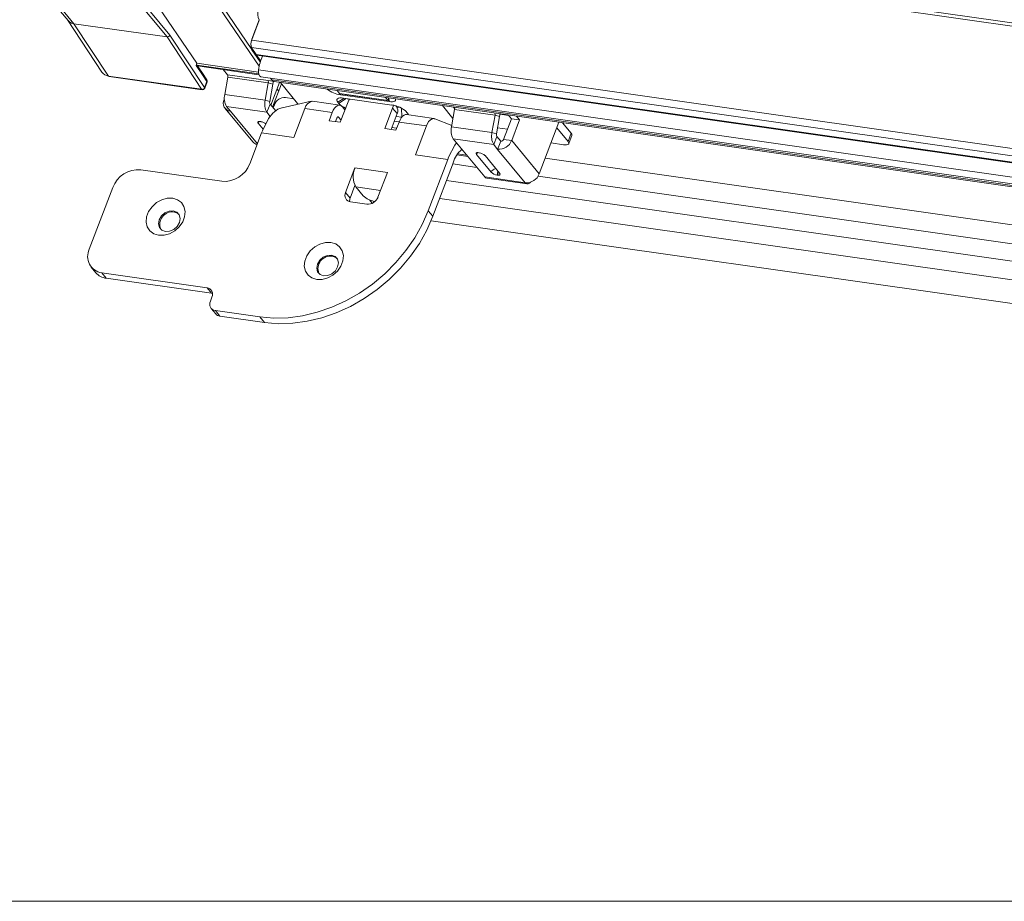
# Model space of a CAD drawing. Units: millimetres. Extents: x -23272466 to 44913, y -22484615 to 188.
# Drawn here: x -23270554 to -23270539, y -22482995 to -22482981 of the extents above; entities that cross this region are included whole.
import ezdxf

# ---------------------------------------------------------------- set-up
doc = ezdxf.new("R2010")
doc.units = ezdxf.units.MM
doc.layers.get('0').update_dxf_attribs({"lineweight": 20})
doc.layers.add('KEYLITE TEXT', color=250, linetype='Continuous', lineweight=18)

# ---------------------------------------------------------------- blocks, each defined once
blk = doc.blocks.new('izo CP FT+')
at = {"color": 152, "linetype": 'Continuous', "lineweight": 13}
for p, q in [((-23266968.89, -22487740.83), (-23266674.78, -22487782.75)), ((-23266968.58, -22487741.21), (-23266674.47, -22487783.13)), ((-23266997.66, -22487745.73), (-23266992.95, -22487751.43)), ((-23266992.32, -22487751.75), (-23266997, -22487746.08)), ((-23266987.13, -22487747.49), (-23266982.44, -22487753.16)), ((-23266982.14, -22487752.97), (-23266986.83, -22487747.3)), ((-23266979.29, -22487755.95), (-23266983.92, -22487749.13)), ((-23266973.46, -22487754.48), (-23266976.54, -22487749.95)), ((-23266976.84, -22487750.13), (-23266972.68, -22487756.26)), ((-23266993.01, -22487751.35), (-23266989.36, -22487756.89)), ((-23266993.01, -22487751.35), (-23266992.79, -22487751.56)), ((-23266992.32, -22487751.75), (-23266982.44, -22487753.16)), ((-23266988.66, -22487757.3), (-23266992.32, -22487751.75)), ((-23266972.69, -22487751.33), (-23266973.47, -22487753.4)), ((-23266973.45, -22487753.46), (-23266972.67, -22487751.39)), ((-23266982.44, -22487753.16), (-23266978.78, -22487758.71)), ((-23266978.47, -22487758.53), (-23266982.14, -22487752.97)), ((-23266973.46, -22487753.49), (-23266672.44, -22487796.39)), ((-23266973.49, -22487754.26), (-23266671.86, -22487797.26)), ((-23266972.53, -22487755.69), (-23266973.45, -22487754.34)), ((-23266972.56, -22487755.8), (-23266973.44, -22487754.51)), ((-23266973, -22487755.01), (-23266671.35, -22487798.01)), ((-23266972.94, -22487755.1), (-23266671.29, -22487798.09)), ((-23266979.29, -22487755.95), (-23266979.37, -22487756.17)), ((-23266979.37, -22487756.17), (-23266978.7, -22487757.17)), ((-23266978.7, -22487756.99), (-23266979.33, -22487756.07)), ((-23266979.29, -22487755.95), (-23266972.75, -22487756.88)), ((-23266979.28, -22487756.14), (-23266972.72, -22487757.08)), ((-23266979.22, -22487756.23), (-23266972.7, -22487757.16)), ((-23266978.78, -22487758.71), (-23266988.66, -22487757.3)), ((-23266978.23, -22487757.69), (-23266978.7, -22487756.99)), ((-23266978.7, -22487757.17), (-23266978.22, -22487757.87)), ((-23266976.49, -22487756.62), (-23266976.04, -22487757.16)), ((-23266976.04, -22487757.16), (-23266971.74, -22487757.78)), ((-23266972.74, -22487756.64), (-23266671.28, -22487799.61)), ((-23266988.6, -22487757.34), (-23266978.72, -22487758.75)), ((-23266978.22, -22487757.87), (-23266978.47, -22487758.53)), ((-23266978.45, -22487758.59), (-23266978.2, -22487757.92)), ((-23266976.33, -22487759.26), (-23266976, -22487757.42)), ((-23266976, -22487757.42), (-23266971.71, -22487758.03)), ((-23266972.49, -22487757.38), (-23266671.03, -22487800.35)), ((-23266971.71, -22487758.03), (-23266972.04, -22487759.87)), ((-23266971.74, -22487757.78), (-23266971.22, -22487757.85)), ((-23266971.71, -22487758.03), (-23266971.23, -22487758.18)), ((-23266971.23, -22487758.18), (-23266971.56, -22487760.02)), ((-23266971.35, -22487757.72), (-23266971.48, -22487757.52)), ((-23266970.52, -22487757.98), (-23266971.43, -22487760.38)), ((-23266971.35, -22487757.72), (-23266669.89, -22487800.68)), ((-23266971.26, -22487760.59), (-23266970.32, -22487758.12)), ((-23266971.1, -22487757.89), (-23266669.65, -22487800.86)), ((-23266970.43, -22487757.99), (-23266968.6, -22487760.2)), ((-23266972.04, -22487759.87), (-23266976.33, -22487759.26)), ((-23266970.66, -22487758.82), (-23266970.78, -22487758.67)), ((-23266970.59, -22487758.83), (-23266970.66, -22487758.82)), ((-23266964.42, -22487758.85), (-23266964.15, -22487759.17)), ((-23266964.15, -22487759.17), (-23266959, -22487759.91)), ((-23266964.14, -22487759.18), (-23266958.99, -22487759.91)), ((-23266964.05, -22487759.29), (-23266964.06, -22487759.19)), ((-23266958.9, -22487760.02), (-23266964.05, -22487759.29)), ((-23266976.39, -22487759.8), (-23266976.37, -22487759.76)), ((-23266976.37, -22487759.8), (-23266976.39, -22487759.8)), ((-23266971.56, -22487760.02), (-23266972.04, -22487759.87)), ((-23266971.52, -22487760.27), (-23266971.85, -22487761.14)), ((-23266970.92, -22487761.01), (-23266971.52, -22487760.27)), ((-23266971.19, -22487760.67), (-23266971.07, -22487760.34)), ((-23266969, -22487759.72), (-23266969.88, -22487759.59)), ((-23266968.6, -22487760.2), (-23266968.53, -22487760.28)), ((-23266964.13, -22487760.39), (-23266967.04, -22487759.98)), ((-23266964.35, -22487760.08), (-23266963.67, -22487759.66)), ((-23266964.25, -22487760.2), (-23266964.35, -22487760.08)), ((-23266964.25, -22487760.2), (-23266963.44, -22487759.69)), ((-23266963.25, -22487760.03), (-23266964.08, -22487762.21)), ((-23266963.76, -22487759.64), (-23266958.61, -22487760.38)), ((-23266959.27, -22487759.58), (-23266959, -22487759.91)), ((-23266958.95, -22487759.85), (-23266958.96, -22487759.62)), ((-23266958.92, -22487759.63), (-23266958.9, -22487760.02)), ((-23266952.13, -22487761.8), (-23266953.25, -22487760.44)), ((-23266976.28, -22487760.74), (-23266973.35, -22487764.29)), ((-23266976.15, -22487760.53), (-23266971.85, -22487761.14)), ((-23266976.15, -22487760.53), (-23266975.73, -22487761.04)), ((-23266975.73, -22487761.04), (-23266972.87, -22487764.49)), ((-23266971.5, -22487761.58), (-23266971.85, -22487761.14)), ((-23266967.83, -22487760.76), (-23266968.99, -22487763.81)), ((-23266967.83, -22487760.76), (-23266964.93, -22487761.17)), ((-23266965.26, -22487762.04), (-23266964.93, -22487761.17)), ((-23266963.58, -22487760.89), (-23266963.85, -22487760.57)), ((-23266958.53, -22487760.7), (-23266959.36, -22487762.88)), ((-23266958.04, -22487761.29), (-23266958.68, -22487762.98)), ((-23266958.53, -22487760.7), (-23266958.04, -22487761.29)), ((-23266958.13, -22487760.53), (-23266958.17, -22487760.48)), ((-23266958.08, -22487760.59), (-23266957.74, -22487760.64)), ((-23266957.58, -22487760.72), (-23266957.54, -22487761.64)), ((-23266957.05, -22487761.12), (-23266956.95, -22487761.24)), ((-23266954.14, -22487761.82), (-23266957.05, -22487761.4)), ((-23266951.95, -22487760.85), (-23266952.29, -22487762.69)), ((-23266951.95, -22487760.75), (-23266952.06, -22487760.61)), ((-23266951.95, -22487760.85), (-23266947.66, -22487761.46)), ((-23266947.99, -22487763.3), (-23266947.66, -22487761.46)), ((-23266947.66, -22487761.46), (-23266947.18, -22487761.6)), ((-23266947.15, -22487761.36), (-23266946.22, -22487761.49)), ((-23266945.93, -22487761.84), (-23266946.26, -22487761.43)), ((-23266972.78, -22487762.31), (-23266972.26, -22487762.94)), ((-23266972.5, -22487762.14), (-23266972.55, -22487762.14)), ((-23266964.08, -22487762.21), (-23266965.26, -22487762.04)), ((-23266964.59, -22487762.14), (-23266964.44, -22487761.76)), ((-23266964.26, -22487761.66), (-23266964.36, -22487761.64)), ((-23266963.99, -22487761.98), (-23266964.26, -22487761.66)), ((-23266958.34, -22487762.08), (-23266957.84, -22487762.15)), ((-23266957.85, -22487762.18), (-23266958.18, -22487763.05)), ((-23266957.56, -22487761.67), (-23266958.15, -22487761.59)), ((-23266957.85, -22487762.18), (-23266954.95, -22487762.59)), ((-23266952.26, -22487762.56), (-23266954.06, -22487761.84)), ((-23266947.51, -22487763.44), (-23266947.18, -22487761.6)), ((-23266946.76, -22487764.02), (-23266945.93, -22487761.84)), ((-23266945.07, -22487761.96), (-23266945.93, -22487761.84)), ((-23266945.9, -22487764.14), (-23266945.07, -22487761.96)), ((-23266945.4, -22487761.56), (-23266945.07, -22487761.96)), ((-23266940.89, -22487762.2), (-23266942.97, -22487767.68)), ((-23266939.59, -22487763.36), (-23266940.5, -22487762.25)), ((-23266973.67, -22487766.6), (-23266972.43, -22487763.32)), ((-23266972.43, -22487763.32), (-23266972.34, -22487763.1)), ((-23266968.99, -22487763.81), (-23266972.43, -22487763.32)), ((-23266958.18, -22487763.05), (-23266959.36, -22487762.88)), ((-23266958.6, -22487762.77), (-23266958.1, -22487762.84)), ((-23266956.11, -22487765.65), (-23266954.95, -22487762.59)), ((-23266952.29, -22487762.69), (-23266947.99, -22487763.3)), ((-23266947.51, -22487763.44), (-23266947.99, -22487763.3)), ((-23266946.35, -22487762.95), (-23266947.39, -22487762.8)), ((-23266939.92, -22487764.24), (-23266941.11, -22487762.79)), ((-23266939.92, -22487764.24), (-23266939.59, -22487763.36)), ((-23266939.84, -22487764.47), (-23266939.51, -22487763.6)), ((-23266952.1, -22487763.96), (-23266947.81, -22487764.57)), ((-23266948.75, -22487768.01), (-23266952.1, -22487763.96)), ((-23266947.47, -22487763.7), (-23266947.81, -22487764.57)), ((-23266947.81, -22487764.57), (-23266947.39, -22487765.08)), ((-23266947.47, -22487763.7), (-23266947.06, -22487764.21)), ((-23266947.06, -22487764.21), (-23266947.39, -22487765.08)), ((-23266946.76, -22487764.02), (-23266945.9, -22487764.14)), ((-23266942.97, -22487767.68), (-23266945.9, -22487764.14)), ((-23266940.39, -22487764.59), (-23266941.72, -22487764.4)), ((-23266952.67, -22487766.14), (-23266956.11, -22487765.65)), ((-23266951.68, -22487765.67), (-23266950.55, -22487765.83)), ((-23266951.6, -22487765.55), (-23266950.68, -22487765.68)), ((-23266949.64, -22487765.61), (-23266948.07, -22487767.5)), ((-23266949.36, -22487765.44), (-23266949.4, -22487765.44)), ((-23266944.46, -22487768.62), (-23266947.39, -22487765.08)), ((-23266952.67, -22487766.14), (-23266954.74, -22487771.59)), ((-23266952.18, -22487766.73), (-23266954.26, -22487772.18)), ((-23266952.59, -22487765.92), (-23266952.67, -22487766.14)), ((-23266952.18, -22487766.73), (-23266952.1, -22487766.51)), ((-23266949.59, -22487766.99), (-23266952.15, -22487766.63)), ((-23266947.17, -22487767.63), (-23266948.73, -22487765.74)), ((-23266942.34, -22487766.02), (-23266686, -22487802.56)), ((-23266985.23, -22487767.25), (-23266976.64, -22487768.47)), ((-23266963.51, -22487769.65), (-23266962.52, -22487767.03)), ((-23266962.52, -22487767.03), (-23266959.08, -22487767.52)), ((-23266959.08, -22487767.52), (-23266960.08, -22487770.14)), ((-23266683.38, -22487806.78), (-23266952.81, -22487768.38)), ((-23266944.46, -22487768.62), (-23266948.75, -22487768.01)), ((-23266948.55, -22487768.13), (-23266944.26, -22487768.74)), ((-23266947.45, -22487767.8), (-23266947.41, -22487767.8)), ((-23266684.12, -22487804.83), (-23266943.09, -22487767.92)), ((-23266990.7, -22487775.67), (-23266988.21, -22487769.12)), ((-23266963.03, -22487770.24), (-23266963.51, -22487769.65)), ((-23266963.03, -22487770.24), (-23266962.52, -22487768.92)), ((-23266962.5, -22487768.96), (-23266962.53, -22487768.95)), ((-23266961.65, -22487770), (-23266962.43, -22487769.05)), ((-23266959.81, -22487769.43), (-23266962.43, -22487769.05)), ((-23266961.27, -22487770.89), (-23266962.99, -22487770.65)), ((-23266960.98, -22487770.43), (-23266960.68, -22487770.79)), ((-23266960.39, -22487770.59), (-23266960.4, -22487770.59)), ((-23266684.1, -22487808.68), (-23266953.53, -22487770.28)), ((-23266954.26, -22487772.18), (-23266954.74, -22487771.59)), ((-23266684.96, -22487811.06), (-23266954.44, -22487772.65)), ((-23266990.48, -22487777.57), (-23266989.99, -22487778.16)), ((-23266978.21, -22487779.75), (-23266989.38, -22487778.16)), ((-23266988.89, -22487778.75), (-23266989.38, -22487778.16)), ((-23266977.72, -22487780.34), (-23266988.89, -22487778.75)), ((-23266977.72, -22487780.34), (-23266978.21, -22487779.75)), ((-23266977.85, -22487781.18), (-23266977.69, -22487780.75)), ((-23266977.63, -22487780.36), (-23266977.72, -22487780.34)), ((-23266977.76, -22487781.94), (-23266977.27, -22487782.53)), ((-23266972.6, -22487782.85), (-23266977.32, -22487782.18)), ((-23266976.84, -22487782.77), (-23266977.32, -22487782.18)), ((-23266972.11, -22487783.44), (-23266976.84, -22487782.77)), ((-23266972.11, -22487783.44), (-23266972.6, -22487782.85))]:
    blk.add_line(p, q, dxfattribs=at)
at = {"color": 152, "linetype": 'Continuous', "lineweight": 13, "flags": 128}
for points in [[(-23266992.79, -22487751.56), (-23266992.57, -22487751.68), (-23266992.32, -22487751.75)], [(-23266973.44, -22487754.51), (-23266973.46, -22487754.49), (-23266973.46, -22487754.48)], [(-23266972.49, -22487757.38), (-23266972.52, -22487757.37), (-23266972.63, -22487757.29), (-23266972.71, -22487757.12), (-23266972.75, -22487756.9), (-23266972.74, -22487756.64)], [(-23266971.1, -22487757.89), (-23266971.19, -22487757.87), (-23266971.35, -22487757.72)], [(-23266971.1, -22487757.89), (-23266971.17, -22487757.88), (-23266971.35, -22487757.72)], [(-23266971.23, -22487758.18), (-23266971.2, -22487757.99), (-23266971.19, -22487757.86)], [(-23266964.14, -22487759.18), (-23266964.14, -22487759.18), (-23266964.15, -22487759.17)], [(-23266967.17, -22487759.98), (-23266968.68, -22487760.32), (-23266970.25, -22487760.66)], [(-23266964.93, -22487761.17), (-23266964.82, -22487760.93), (-23266964.7, -22487760.72), (-23266964.56, -22487760.56), (-23266964.41, -22487760.45), (-23266964.26, -22487760.39), (-23266964.11, -22487760.4), (-23266963.97, -22487760.45), (-23266963.85, -22487760.57)], [(-23266964.35, -22487760.08), (-23266964.42, -22487759.97), (-23266964.45, -22487759.87), (-23266964.44, -22487759.78), (-23266964.38, -22487759.71), (-23266964.27, -22487759.66), (-23266964.13, -22487759.63), (-23266963.96, -22487759.62), (-23266963.76, -22487759.64)], [(-23266963.25, -22487760.03), (-23266963.17, -22487759.86), (-23266963.09, -22487759.74)], [(-23266959, -22487759.91), (-23266958.99, -22487759.91), (-23266958.98, -22487759.91), (-23266958.97, -22487759.91), (-23266958.97, -22487759.9), (-23266958.96, -22487759.89), (-23266958.96, -22487759.88), (-23266958.95, -22487759.86), (-23266958.95, -22487759.85)], [(-23266958.23, -22487759.73), (-23266958.21, -22487759.8), (-23266958.22, -22487759.89), (-23266958.28, -22487759.96), (-23266958.39, -22487760.01), (-23266958.53, -22487760.04), (-23266958.7, -22487760.04), (-23266958.9, -22487760.02)], [(-23266958.47, -22487760.4), (-23266958.48, -22487760.53), (-23266958.53, -22487760.7)], [(-23266972.34, -22487763.1), (-23266971.7, -22487761.82), (-23266971.23, -22487761.25), (-23266970.69, -22487760.83), (-23266970.26, -22487760.68)], [(-23266957.05, -22487761.4), (-23266957.17, -22487761.4), (-23266957.32, -22487761.46), (-23266957.47, -22487761.57), (-23266957.61, -22487761.73), (-23266957.74, -22487761.94), (-23266957.85, -22487762.18)], [(-23266956.95, -22487761.24), (-23266956.87, -22487761.35), (-23266956.85, -22487761.43)], [(-23266947.18, -22487761.6), (-23266947.15, -22487761.41), (-23266947.14, -22487761.31)], [(-23266972.55, -22487762.14), (-23266972.63, -22487762.13), (-23266972.7, -22487762.13), (-23266972.75, -22487762.14), (-23266972.79, -22487762.16), (-23266972.82, -22487762.19), (-23266972.82, -22487762.23), (-23266972.81, -22487762.27), (-23266972.78, -22487762.31)], [(-23266964.44, -22487761.76), (-23266964.42, -22487761.72), (-23266964.4, -22487761.68), (-23266964.38, -22487761.66), (-23266964.36, -22487761.64), (-23266964.33, -22487761.63), (-23266964.31, -22487761.63), (-23266964.28, -22487761.64), (-23266964.26, -22487761.66)], [(-23266954.95, -22487762.59), (-23266954.71, -22487762.14), (-23266954.42, -22487761.87), (-23266954.13, -22487761.82), (-23266954.07, -22487761.86)], [(-23266951.74, -22487764.39), (-23266951.94, -22487764.64), (-23266952.59, -22487765.92)], [(-23266940.39, -22487764.59), (-23266940.23, -22487764.6), (-23266940.09, -22487764.6), (-23266939.97, -22487764.58), (-23266939.89, -22487764.54), (-23266939.85, -22487764.48), (-23266939.83, -22487764.41), (-23266939.86, -22487764.33), (-23266939.92, -22487764.24)], [(-23266949.4, -22487765.44), (-23266949.48, -22487765.43), (-23266949.55, -22487765.43), (-23266949.61, -22487765.44), (-23266949.65, -22487765.46), (-23266949.67, -22487765.49), (-23266949.68, -22487765.53), (-23266949.67, -22487765.57), (-23266949.64, -22487765.61)], [(-23266947.41, -22487767.8), (-23266947.33, -22487767.81), (-23266947.26, -22487767.81), (-23266947.2, -22487767.8), (-23266947.16, -22487767.78), (-23266947.14, -22487767.75), (-23266947.13, -22487767.71), (-23266947.14, -22487767.67), (-23266947.17, -22487767.63)], [(-23266944.46, -22487768.62), (-23266944.37, -22487768.7), (-23266944.28, -22487768.74), (-23266944.17, -22487768.74), (-23266944.07, -22487768.7), (-23266943.96, -22487768.62), (-23266943.91, -22487768.56)], [(-23266981.85, -22487770.26), (-23266982.43, -22487770.26), (-23266983.01, -22487770.42), (-23266983.57, -22487770.73), (-23266984.04, -22487771.16), (-23266984.4, -22487771.67), (-23266984.62, -22487772.23), (-23266984.66, -22487772.79), (-23266984.55, -22487773.3), (-23266984.27, -22487773.73), (-23266983.86, -22487774.03), (-23266983.34, -22487774.19), (-23266982.77, -22487774.19), (-23266982.18, -22487774.03), (-23266981.62, -22487773.72), (-23266981.15, -22487773.29), (-23266980.79, -22487772.78), (-23266980.58, -22487772.22), (-23266980.53, -22487771.66), (-23266980.65, -22487771.15), (-23266980.92, -22487770.72), (-23266981.34, -22487770.42), (-23266981.85, -22487770.26)], [(-23266981.79, -22487771.61), (-23266981.41, -22487771.75), (-23266981.15, -22487772.03), (-23266981.06, -22487772.42), (-23266981.13, -22487772.85), (-23266981.37, -22487773.26), (-23266981.74, -22487773.58), (-23266982.18, -22487773.76), (-23266982.62, -22487773.79), (-23266983, -22487773.65), (-23266983.26, -22487773.36), (-23266983.36, -22487772.97), (-23266983.28, -22487772.54), (-23266983.04, -22487772.14), (-23266982.67, -22487771.82), (-23266982.23, -22487771.63), (-23266981.79, -22487771.61)], [(-23266981.69, -22487771.72), (-23266981.31, -22487771.87), (-23266981.2, -22487771.96)], [(-23266954.74, -22487771.59), (-23266955.38, -22487773.05), (-23266956.17, -22487774.46), (-23266957.11, -22487775.82), (-23266958.18, -22487777.09), (-23266959.36, -22487778.28), (-23266960.66, -22487779.36), (-23266962.03, -22487780.32), (-23266963.48, -22487781.14), (-23266964.98, -22487781.82), (-23266966.52, -22487782.35), (-23266968.07, -22487782.72), (-23266969.61, -22487782.93), (-23266971.13, -22487782.98), (-23266972.6, -22487782.85)], [(-23266954.26, -22487772.18), (-23266954.89, -22487773.64), (-23266955.69, -22487775.05), (-23266956.62, -22487776.41), (-23266957.69, -22487777.68), (-23266958.88, -22487778.87), (-23266960.17, -22487779.95), (-23266961.55, -22487780.91), (-23266962.99, -22487781.73), (-23266964.5, -22487782.41), (-23266966.03, -22487782.94), (-23266967.58, -22487783.31), (-23266969.12, -22487783.52), (-23266970.64, -22487783.57), (-23266972.11, -22487783.44)], [(-23266965.07, -22487774.95), (-23266965.65, -22487774.95), (-23266966.24, -22487775.12), (-23266966.79, -22487775.42), (-23266967.27, -22487775.85), (-23266967.63, -22487776.36), (-23266967.84, -22487776.92), (-23266967.89, -22487777.48), (-23266967.77, -22487778), (-23266967.49, -22487778.42), (-23266967.08, -22487778.72), (-23266966.57, -22487778.88), (-23266965.99, -22487778.88), (-23266965.4, -22487778.72), (-23266964.85, -22487778.41), (-23266964.37, -22487777.98), (-23266964.01, -22487777.47), (-23266963.8, -22487776.91), (-23266963.75, -22487776.35), (-23266963.87, -22487775.84), (-23266964.15, -22487775.41), (-23266964.56, -22487775.11), (-23266965.07, -22487774.95)], [(-23266965.01, -22487776.3), (-23266964.63, -22487776.44), (-23266964.38, -22487776.73), (-23266964.28, -22487777.11), (-23266964.36, -22487777.54), (-23266964.6, -22487777.95), (-23266964.96, -22487778.27), (-23266965.4, -22487778.46), (-23266965.84, -22487778.48), (-23266966.22, -22487778.34), (-23266966.48, -22487778.05), (-23266966.58, -22487777.67), (-23266966.5, -22487777.24), (-23266966.26, -22487776.83), (-23266965.89, -22487776.51), (-23266965.46, -22487776.32), (-23266965.01, -22487776.3)], [(-23266964.92, -22487776.42), (-23266964.54, -22487776.56), (-23266964.42, -22487776.65)]]:
    blk.add_lwpolyline(points, dxfattribs=at)
at = {"color": 152, "linetype": 'Continuous', "lineweight": 13}
for centre, radius, start, end in [((-23266971.69, -22487750.78), 1.14, 156.1353, 208.8785), ((-23266972.73, -22487751.38), 0.0611, 348.0697, 48.129), ((-23266972.19, -22487753.93), 1.38, 157.3848, 203.5139), ((-23266972.45, -22487753.9), 1.1, 156.263, 203.6032), ((-23266973.51, -22487753.44), 0.0613, 348.4836, 48.0752), ((-23266973.6, -22487754.43), 0.177, 333.8758, 30.331), ((-23266967.29, -22487757.35), 5.49, 156.7804, 172.6369), ((-23266988.59, -22487756.4), 0.904, 211.8005, 266.0369), ((-23266988.59, -22487757.26), 0.0809, 208.919, 259.3277), ((-23266978.85, -22487757.09), 0.174, 333.2281, 32.0652), ((-23266976.33, -22487757.34), 0.335, 345.7331, 30.8894), ((-23266978.44, -22487757.84), 0.25, 339.2048, 34.1851), ((-23266978.38, -22487757.79), 0.177, 333.6524, 31.6482), ((-23266978.26, -22487757.91), 0.0611, 348.0701, 48.1286), ((-23266972.03, -22487757.95), 0.335, 345.7331, 30.8894), ((-23266978.75, -22487758.41), 0.306, 264.7445, 335.254), ((-23266978.71, -22487758.67), 0.0809, 208.919, 259.3277), ((-23266978.69, -22487758.5), 0.25, 261.8878, 339.2048), ((-23266978.51, -22487758.58), 0.0611, 348.0701, 48.1286), ((-23266974.71, -22487759.67), 1.67, 165.7321, 210.894), ((-23266963.63, -22487756.3), 3.02, 232.5492, 261.842), ((-23266975.61, -22487760.18), 0.87, 153.8789, 261.9431), ((-23266970.42, -22487760.28), 1.67, 165.7321, 210.894), ((-23266971.24, -22487760.1), 0.335, 165.7264, 210.896), ((-23266969.98, -22487760.76), 1.17, 85.2924, 159.1752), ((-23266966.93, -22487760.89), 0.911, 96.5548, 171.3605), ((-23266962.72, -22487758.72), 2.13, 223.8913, 248.1442), ((-23266962.69, -22487758.93), 0.976, 233.2361, 242.8504), ((-23266958.96, -22487763.13), 2.78, 46.4145, 82.6908), ((-23266958.73, -22487760.99), 0.751, 336.0122, 37.2442), ((-23266952.33, -22487760.76), 0.388, 347.866, 21.8598), ((-23266948.02, -22487761.38), 0.369, 346.9512, 22.7745), ((-23266972.24, -22487762.52), 0.582, 137.4731, 158.7221), ((-23266972.69, -22487763.38), 1.25, 54.3997, 81.4333), ((-23266950.66, -22487763.1), 1.67, 165.7321, 210.894), ((-23266946.37, -22487763.71), 1.67, 165.7321, 210.894), ((-23266947.19, -22487763.53), 0.335, 165.7264, 210.896), ((-23266939.75, -22487763.55), 0.244, 348.0554, 48.1326), ((-23266972.71, -22487763.75), 0.835, 220.1094, 257.163), ((-23266947.27, -22487763.62), 1.46, 265.2933, 339.1731), ((-23266947.03, -22487763.91), 0.293, 265.2948, 339.1721), ((-23266949.32, -22487767.28), 2.89, 130.1752, 164.5466), ((-23266949.09, -22487765.82), 0.582, 137.4731, 158.7221), ((-23266949.5, -22487766.55), 1.11, 46.4139, 82.6911), ((-23266976.4, -22487765.55), 2.93, 265.2934, 339.1735), ((-23266985.47, -22487770.16), 2.93, 85.2925, 159.1744), ((-23266960.44, -22487767.95), 2.27, 156.1345, 208.88), ((-23266947.51, -22487767.72), 0.602, 97.3161, 158.5233), ((-23266947.31, -22487766.7), 1.11, 226.4143, 262.6907), ((-23266948.34, -22487767.46), 0.955, 339.4458, 6.1118), ((-23266948.31, -22487767.47), 0.964, 339.5249, 2.9005), ((-23266944.34, -22487767.16), 1.46, 265.2933, 339.1731), ((-23266948.5, -22487767.82), 0.311, 216.2431, 260.6408), ((-23266962.89, -22487769.96), 0.696, 153.8783, 261.9448), ((-23266962.21, -22487770.57), 0.873, 158.3573, 184.1282), ((-23266960.12, -22487768.39), 2.22, 226.4141, 262.6912), ((-23266961.17, -22487769.73), 1.17, 265.2929, 339.1734), ((-23266981.9, -22487773.03), 1.32, 81.0486, 203.0881), ((-23266989.13, -22487776.44), 1.74, 153.8787, 261.9434), ((-23266965.12, -22487777.72), 1.32, 81.0508, 203.0859), ((-23266988.69, -22487777.06), 1.7, 220.2487, 263.2968), ((-23266978.31, -22487780.44), 0.696, 333.8805, 81.9426), ((-23266977.23, -22487781.49), 0.696, 153.8786, 261.9434), ((-23266976.76, -22487782.09), 0.679, 220.2602, 263.2863)]:
    blk.add_arc(centre, radius, start, end, dxfattribs=at)
blk.add_ellipse((-23266982.35, -22487752.94), major_axis=(0.201, 0.149), ratio=0.773866, start_param=3.806924, end_param=5.37772, dxfattribs=at)

msp = doc.modelspace()

# ---------------------------------------------------------------- linework, layer by layer
at = {"layer": 'KEYLITE TEXT'}
msp.add_lwpolyline([(-23270576.495, -22482875.41), (-23270457.675, -22482875.41, -0.414214), (-23270448.242, -22482884.843), (-23270448.242, -22482985.916, -0.414214), (-23270457.675, -22482995.349), (-23270576.495, -22482995.349, -0.414214), (-23270585.929, -22482985.916), (-23270585.929, -22482884.843, -0.414214)], format="xyb", close=True, dxfattribs=at)

# ---------------------------------------------------------------- block references
at = {"layer": 'KEYLITE TEXT', "ltscale": 10, "xscale": 0.15, "yscale": 0.15, "zscale": 0.15}
msp.add_blockref('izo CP FT+', (-19780504.609, -19109818.626), dxfattribs=at)

doc.saveas('drawing.dxf')
